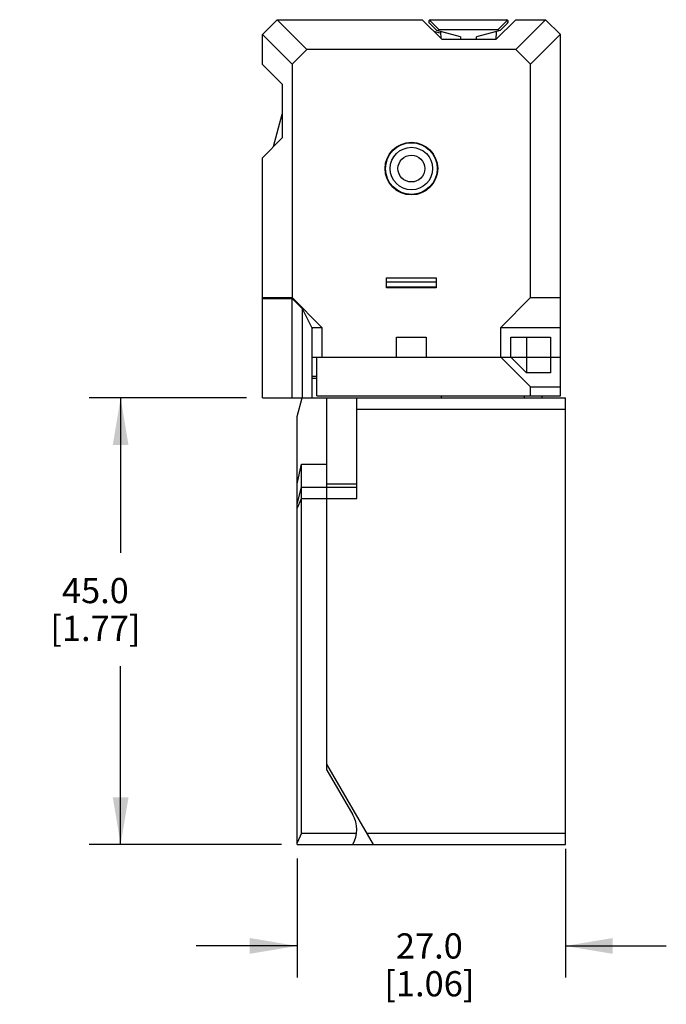
# Model space of a CAD drawing. Units: inches. Extents: x 0.7 to 21.3, y 0.5 to 16.
# Drawn here: x 10.8 to 13.4, y 6.1 to 10 of the extents above; entities that cross this region are included whole.
import ezdxf

# ---------------------------------------------------------------- set-up
doc = ezdxf.new("R2010")
doc.units = ezdxf.units.IN
doc.header["$LTSCALE"] = 1.21
doc.header["$MEASUREMENT"] = 0
doc.layers.get('0').update_dxf_attribs({"linetype": 'CONTINUOUS'})
doc.layers.add('DRIVEN_DIMS', color=7, linetype='CONTINUOUS')
doc.dimstyles.new('DIMSTYLE_1', dxfattribs={"dimtxt": 0.1, "dimasz": 0.1875, "dimexe": 0.125, "dimexo": 0.0625, "dimgap": 0.1, "dimtad": 0, "dimtih": 1, "dimtoh": 1, "dimdec": 1, "dimzin": 0, "dimdsep": 46, "dimtxsty": 'STANDARD', "dimblk": '_FILLED', "dimblk1": '_FILLED', "dimblk2": '_FILLED', "dimcen": 0.09, "dimadec": 3, "dimazin": 0, "dimtp": 0.001, "dimtm": 0.001, "dimtfac": 1, "dimtdec": 1, "dimtofl": 0, "dimtmove": 0, "dimatfit": 3, "dimldrblk": '_FILLED', "dimfxl": 1, "dimtolj": 1, "dimtzin": 0, "dimarcsym": 0})

# ---------------------------------------------------------------- blocks, each defined once
blk = doc.blocks.new('_FILLED')
at = {"color": 0, "linetype": 'BYBLOCK'}
blk.add_solid([(0, 0), (-1, 0.167), (-1, -0.167)], dxfattribs=at)
blk = doc.blocks.new('*D7')
at = {"layer": 'DRIVEN_DIMS', "color": 7, "linetype": 'CONTINUOUS'}
for p, q in [((11.7083, 8.5139), (11.0842, 8.5139)), ((11.2092, 8.5139), (11.2092, 7.8996)), ((11.2092, 6.7422), (11.2092, 7.4496)), ((11.8461, 6.7422), (11.0842, 6.7422))]:
    blk.add_line(p, q, dxfattribs=at)
at = {"layer": 'DRIVEN_DIMS', "color": 7, "linetype": 'CONTINUOUS', "xscale": 0.1875, "yscale": 0.1875, "zscale": 0.1875}
for p, rotation in [((11.2092, 8.5139), 90), ((11.2092, 6.7422), 270)]:
    blk.add_blockref('_FILLED', p, dxfattribs=dict(at, rotation=rotation))
at = {"layer": 'DRIVEN_DIMS', "color": 7, "linetype": 'CONTINUOUS', "insert": (11.1092, 7.7996), "char_height": 0.1, "width": 0.6, "attachment_point": 2, "line_spacing_factor": 0.9}
blk.add_mtext('45.0\\P[1.77]', dxfattribs=at)
blk = doc.blocks.new('*D11')
at = {"layer": 'DRIVEN_DIMS', "color": 7, "linetype": 'CONTINUOUS'}
for p, q in [((12.9716, 6.7252), (12.9716, 6.215)), ((11.9086, 6.6865), (11.9086, 6.215)), ((11.9086, 6.34), (11.5086, 6.34)), ((12.9716, 6.34), (13.3716, 6.34))]:
    blk.add_line(p, q, dxfattribs=at)
at = {"layer": 'DRIVEN_DIMS', "color": 7, "linetype": 'CONTINUOUS', "xscale": 0.1875, "yscale": 0.1875, "zscale": 0.1875}
blk.add_blockref('_FILLED', (11.9086, 6.34), dxfattribs=at)
at = {"layer": 'DRIVEN_DIMS', "color": 7, "linetype": 'CONTINUOUS', "xscale": 0.1875, "yscale": 0.1875, "zscale": 0.1875, "rotation": 180}
blk.add_blockref('_FILLED', (12.9716, 6.34), dxfattribs=at)
at = {"layer": 'DRIVEN_DIMS', "color": 7, "linetype": 'CONTINUOUS', "insert": (12.4327, 6.39), "char_height": 0.1, "width": 0.6, "attachment_point": 2, "line_spacing_factor": 0.9}
blk.add_mtext('27.0\\P[1.06]', dxfattribs=at)

msp = doc.modelspace()

# ---------------------------------------------------------------- linework, layer by layer
at = {"color": 7, "linetype": 'CONTINUOUS'}
for p, q in [((11.7708, 9.9548), (11.8299, 10.0139)), ((11.9468, 9.8958), (11.8293, 10.0133)), ((11.8299, 10.0139), (12.4047, 10.0139)), ((12.4047, 10.0139), (12.4834, 9.9351)), ((12.4326, 10.0116), (12.4696, 9.9745)), ((12.4624, 9.9706), (12.4326, 10.0004)), ((12.4381, 10.0139), (12.7373, 10.0139)), ((12.7747, 10.0139), (12.696, 9.9351)), ((12.7058, 9.9745), (12.7429, 10.0116)), ((12.7429, 10.0004), (12.713, 9.9706)), ((12.7747, 10.0139), (12.8929, 10.0139)), ((12.8935, 10.0133), (12.7759, 9.8958)), ((12.8929, 10.0139), (12.9519, 9.9548)), ((12.4505, 9.968), (12.4786, 9.9608)), ((12.5562, 9.9454), (12.4624, 9.9706)), ((12.4696, 9.9745), (12.465, 9.9699)), ((12.4696, 9.9745), (12.7058, 9.9745)), ((12.4797, 9.9388), (12.4783, 9.9663)), ((12.713, 9.9706), (12.6192, 9.9454)), ((12.6972, 9.9663), (12.6956, 9.9351)), ((12.7058, 9.9745), (12.7105, 9.9699)), ((11.7708, 9.8367), (11.7708, 9.9548)), ((11.7714, 9.9554), (11.8889, 9.8379)), ((12.696, 9.9351), (12.4834, 9.9351)), ((12.5562, 9.9454), (12.5562, 9.9351)), ((12.6192, 9.9351), (12.6192, 9.9454)), ((12.8338, 9.8379), (12.9513, 9.9554)), ((12.9519, 8.5217), (12.9519, 9.9548)), ((11.8889, 9.8379), (11.9468, 9.8958)), ((12.7759, 9.8958), (11.9468, 9.8958)), ((12.7759, 9.8958), (12.8338, 9.8379)), ((11.7708, 9.8367), (11.8495, 9.758)), ((11.8889, 9.8379), (11.8889, 8.9115)), ((12.8338, 8.9115), (12.8338, 9.8379)), ((11.8495, 9.758), (11.8495, 9.5454)), ((11.815, 9.5108), (11.8495, 9.6398)), ((11.8495, 9.5454), (11.7708, 9.4666)), ((11.7708, 8.5139), (11.7708, 9.4666)), ((12.2629, 8.9509), (12.2629, 8.9902)), ((12.2629, 8.9902), (12.4598, 8.9902)), ((12.4598, 8.9902), (12.4598, 8.9509)), ((12.2629, 8.9745), (12.4598, 8.9745)), ((12.2629, 8.9548), (12.4598, 8.9548)), ((12.4598, 8.9509), (12.2629, 8.9509)), ((11.7708, 8.9115), (11.8889, 8.9115)), ((11.7708, 8.9076), (11.8889, 8.9076)), ((11.8889, 8.9115), (12.007, 8.7934)), ((11.8889, 8.5139), (11.8889, 8.9076)), ((11.8889, 8.9076), (11.9283, 8.8682)), ((12.7157, 8.7934), (12.8338, 8.9115)), ((12.8338, 8.9115), (12.9519, 8.9115)), ((11.9283, 8.8682), (11.9283, 8.5139)), ((11.9283, 8.8682), (11.9677, 8.7895)), ((11.9657, 8.7934), (12.007, 8.7934)), ((11.9677, 8.5139), (11.9677, 8.7895)), ((12.007, 8.7934), (12.007, 8.6753)), ((12.7157, 8.6753), (12.7157, 8.7934)), ((12.7157, 8.7934), (12.9519, 8.7934)), ((12.3023, 8.6753), (12.3023, 8.754)), ((12.3023, 8.754), (12.4204, 8.754)), ((12.4204, 8.754), (12.4204, 8.6753)), ((12.7551, 8.6753), (12.7551, 8.754)), ((12.7551, 8.754), (12.9125, 8.754)), ((12.8175, 8.754), (12.8175, 8.6129)), ((12.9125, 8.754), (12.9125, 8.6129)), ((11.9677, 8.6753), (12.9519, 8.6753)), ((11.9873, 8.5217), (11.9873, 8.6753)), ((12.8338, 8.5572), (12.7157, 8.6753)), ((12.8175, 8.6129), (12.7551, 8.6753)), ((11.9677, 8.6005), (11.9873, 8.6005)), ((11.9677, 8.5926), (11.9873, 8.5926)), ((12.9125, 8.6129), (12.8175, 8.6129)), ((12.8338, 8.5572), (12.9519, 8.5572)), ((12.8338, 8.5217), (12.8338, 8.5572)), ((11.7708, 8.5139), (12.9716, 8.5139)), ((11.9086, 8.4404), (11.9283, 8.5139)), ((11.9873, 8.5217), (12.9519, 8.5217)), ((12.0267, 7.0375), (12.0267, 8.5139)), ((12.1448, 8.1141), (12.1448, 8.5139)), ((12.4795, 8.5217), (12.4795, 8.5139)), ((12.8082, 8.5217), (12.8082, 8.5139)), ((12.8791, 8.5139), (12.8791, 8.5217)), ((12.9716, 6.7422), (12.9716, 8.5139)), ((11.9086, 6.7422), (11.9086, 8.4404)), ((12.1448, 8.4684), (12.9716, 8.4684)), ((11.9086, 8.1732), (11.9265, 8.2505)), ((11.9265, 6.7877), (11.9265, 8.2505)), ((11.9265, 8.2505), (12.0267, 8.2505)), ((12.1448, 8.1713), (12.0267, 8.1713)), ((11.9086, 8.0926), (11.9265, 8.1595)), ((11.9265, 8.1595), (12.1448, 8.1595)), ((11.9086, 8.0754), (11.9265, 8.1141)), ((11.9265, 8.1141), (12.1448, 8.1141)), ((12.2108, 6.7422), (12.0267, 7.0611)), ((12.0267, 7.0375), (12.129, 6.8603)), ((11.9265, 6.7877), (11.9086, 6.749)), ((11.9265, 6.7877), (12.144, 6.7877)), ((12.1846, 6.7877), (12.9716, 6.7877)), ((11.9086, 6.7422), (12.9716, 6.7422))]:
    msp.add_line(p, q, dxfattribs=at)
for radius in [0.1043, 0.1024, 0.0843, 0.0531]:
    msp.add_circle((12.3614, 9.4233), radius, dxfattribs=at)
for centre, radius, start, end in [((12.4381, 10.006), 0.00787, 90, 225), ((12.7373, 10.006), 0.00787, 315, 90), ((12.0267, 6.8013), 0.1181, 330, 30)]:
    msp.add_arc(centre, radius, start, end, dxfattribs=at)

# ---------------------------------------------------------------- dimensions: what is measured, and where the dimension line sits
at = {"layer": 'DRIVEN_DIMS', "color": 7, "linetype": 'CONTINUOUS'}
dim = msp.add_linear_dim(base=(11.2092, 6.7422), p1=(11.7708, 8.5139), p2=(11.9086, 6.7422), angle=270, text='<>\\P[]', dimstyle='DIMSTYLE_1', dxfattribs=at)
dim.commit()
dim.dimension.update_dxf_attribs({"geometry": '*D7', "text_midpoint": (11.2092, 7.6746), "dimtype": 160})
dim = msp.add_linear_dim(base=(12.9716, 6.34), p1=(11.9086, 6.749), p2=(12.9716, 6.7877), text='<>\\P[]', dimstyle='DIMSTYLE_1', dxfattribs=at)
dim.commit()
dim.dimension.update_dxf_attribs({"geometry": '*D11', "text_midpoint": (12.5327, 6.265), "dimtype": 160})

doc.saveas('drawing.dxf')
